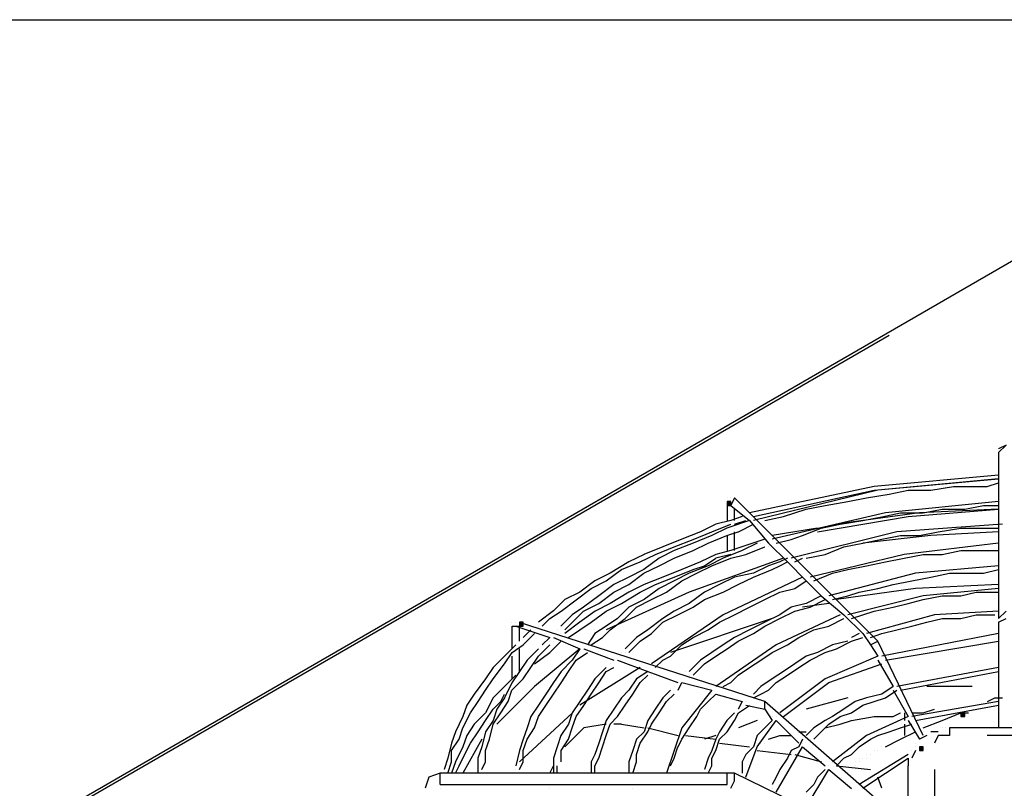
# Model space of a CAD drawing. Extents: x -537 to -75, y -72 to 223.
# Drawn here: x -477 to -454, y 205 to 223 of the extents above; entities that cross this region are included whole.
import ezdxf

# ---------------------------------------------------------------- set-up
doc = ezdxf.new("R2010")
doc.units = 0
doc.header["$LTSCALE"] = 0.25
doc.header["$MEASUREMENT"] = 0
doc.linetypes.add('SLD-SOLID', pattern=[0])
doc.layers.get('0').update_dxf_attribs({"linetype": 'CONTINUOUS'})
doc.layers.add('D7', color=7, linetype='CONTINUOUS')

# ---------------------------------------------------------------- blocks, each defined once
blk = doc.blocks.new('A$C25EE0A05')
at = {"layer": 'D7', "linetype": 'Continuous'}
h = blk.add_hatch(color=7, dxfattribs=at)
h.dxf.hatch_style = 2
h.paths.add_polyline_path([(70.7, 110.775), (70.788, 110.775), (70.788, 110.863), (70.7, 110.863)])
h = blk.add_hatch(color=7, dxfattribs=at)
h.dxf.hatch_style = 2
h.paths.add_polyline_path([(70.7, 110.775), (70.788, 110.775), (70.788, 110.863), (70.7, 110.863)])
h = blk.add_hatch(color=7, dxfattribs=at)
h.dxf.hatch_style = 2
h.paths.add_polyline_path([(65.888, 107.975), (65.975, 107.975), (65.975, 108.063), (65.888, 108.063)])
h = blk.add_hatch(color=7, dxfattribs=at)
h.dxf.hatch_style = 2
h.paths.add_polyline_path([(76.125, 105.875), (76.213, 105.875), (76.213, 105.963), (76.125, 105.963)])
h = blk.add_hatch(color=7, dxfattribs=at)
h.dxf.hatch_style = 2
h.paths.add_polyline_path([(75.163, 105.088), (75.25, 105.088), (75.25, 105.175), (75.163, 105.175)])
at = {"layer": 'D7', "color": 7, "linetype": 'Continuous'}
for points in [[(77.35, 116.463), (0, 71.75)], [(74.463, 114.713), (2.975, 73.413)], [(77, 112), (77.175, 112.175)], [(77.175, 112.175), (77, 112.088)], [(77, 112.088), (77, 112.088)], [(77, 112), (77, 108.15)], [(77, 111.476), (74.112, 111.213)], [(74.112, 111.126), (77, 111.388)], [(76.999, 111.387), (74.199, 111.125)], [(76.737, 111.213), (77, 111.3)], [(74.112, 111.213), (71.225, 110.6)], [(71.312, 110.513), (74.112, 111.126)], [(74.199, 111.125), (71.312, 110.425)], [(73.937, 110.95), (74.462, 111.038)], [(74.462, 111.038), (74.9, 111.125)], [(74.9, 111.125), (75.425, 111.125)], [(75.425, 111.125), (75.95, 111.213)], [(75.95, 111.213), (76.475, 111.213), (76.737, 111.213)], [(70.7, 110.95), (70.7, 110.95)], [(70.7, 110.775), (70.788, 110.775), (70.788, 110.863), (70.7, 110.863), (70.7, 110.775)], [(70.7, 110.775), (70.788, 110.775), (70.788, 110.863), (70.7, 110.863), (70.7, 110.775)], [(70.7, 110.862), (70.7, 110.862)], [(70.7, 110.862), (70.7, 110.425)], [(70.875, 110.95), (70.787, 110.775)], [(70.788, 110.95), (70.788, 110.95)], [(70.788, 110.775), (71.225, 110.425)], [(74.2, 107.625), (70.875, 110.95)], [(70.875, 110.95), (70.875, 110.95)], [(72.537, 110.688), (72.975, 110.775)], [(72.975, 110.775), (73.5, 110.863)], [(73.5, 110.863), (73.937, 110.95)], [(77, 110.863), (74.375, 110.6)], [(76.212, 110.688), (76.65, 110.775)], [(76.65, 110.775), (77, 110.775)], [(70.875, 110.425), (70.875, 110.687)], [(74.375, 110.6), (71.75, 109.988)], [(72.012, 110.513), (72.537, 110.688)], [(75.163, 110.6), (73.238, 110.338)], [(73.85, 110.425), (74.287, 110.512), (74.725, 110.6)], [(74.725, 110.6), (75.25, 110.6)], [(74.9, 110.513), (77, 110.688)], [(77, 110.688), (75.163, 110.6)], [(75.25, 110.6), (75.687, 110.687)], [(75.687, 110.688), (76.212, 110.688)], [(69.038, 109.637), (69.475, 109.812), (69.913, 109.987), (70.35, 110.162), (70.788, 110.337)], [(70.437, 110.338), (70.087, 110.163)], [(70.787, 110.425), (70.437, 110.338)], [(71.224, 110.425), (70.699, 110.25)], [(70.7, 110.337), (70.7, 110.337)], [(71.05, 110.513), (70.787, 110.425)], [(70.788, 110.337), (70.788, 110.337)], [(70.875, 110.338), (71.137, 110.426)], [(70.963, 110.163), (71.312, 110.338)], [(71.225, 110.425), (71.663, 109.9)], [(71.4, 110.338), (71.4, 110.338)], [(71.487, 110.338), (71.487, 110.338)], [(71.575, 110.425), (72.012, 110.513)], [(72.8, 110.163), (74.9, 110.513)], [(72.887, 110.25), (73.325, 110.337)], [(73.325, 110.337), (73.85, 110.425)], [(77.087, 110.338), (74.637, 110.163)], [(70.087, 110.163), (69.649, 109.988), (69.212, 109.813), (68.774, 109.638)], [(70.699, 110.25), (70.349, 110.075)], [(70.699, 110.075), (70.962, 110.162)], [(70.875, 110.25), (70.875, 110.25)], [(70.875, 109.725), (70.875, 110.162)], [(72.8, 110.25), (71.75, 110.075)], [(74.637, 110.163), (72.187, 109.55)], [(72.45, 110.075), (72.887, 110.25)], [(75.162, 110.075), (75.6, 110.163)], [(77, 110.163), (75.425, 110.075)], [(75.6, 110.163), (76.125, 110.25)], [(76.125, 110.25), (76.562, 110.25), (77, 110.25)], [(70.349, 110.075), (69.912, 109.9), (69.474, 109.725)], [(69.912, 109.725), (70.262, 109.9)], [(70.262, 109.9), (70.699, 110.075)], [(70.7, 110.075), (70.7, 109.725)], [(71.575, 109.988), (70.788, 109.725)], [(71.4, 109.9), (71.05, 109.725)], [(71.487, 109.9), (71.487, 109.9)], [(71.575, 109.988), (71.575, 109.988)], [(71.663, 109.9), (72.1, 109.462)], [(71.837, 109.9), (72.187, 109.987)], [(72.187, 109.987), (72.45, 110.075)], [(73.412, 109.813), (73.85, 109.9), (74.287, 109.988), (74.725, 110.075)], [(75.425, 110.075), (73.85, 109.9)], [(74.725, 110.075), (75.162, 110.075)], [(77, 109.9), (74.812, 109.638)], [(68.775, 109.638), (68.424, 109.463)], [(68.688, 109.462), (69.038, 109.637)], [(69.474, 109.725), (69.124, 109.55)], [(69.474, 109.55), (69.912, 109.725)], [(70.438, 109.638), (70.088, 109.463)], [(70.788, 109.725), (70.438, 109.638)], [(70.788, 109.638), (70.438, 109.55)], [(71.05, 109.725), (70.612, 109.55)], [(70.787, 109.55), (71.137, 109.637)], [(71.137, 109.637), (71.575, 109.812)], [(71.575, 109.812), (71.575, 109.812)], [(71.662, 109.812), (71.662, 109.812)], [(72.537, 109.55), (72.975, 109.638)], [(74.812, 109.638), (72.625, 109.113)], [(72.975, 109.638), (73.412, 109.813)], [(73.5, 109.288), (73.937, 109.375), (74.375, 109.463), (74.812, 109.55), (75.25, 109.638)], [(75.25, 109.638), (75.687, 109.638)], [(75.687, 109.638), (76.125, 109.725)], [(76.125, 109.725), (76.562, 109.725), (77, 109.725)], [(68.425, 109.463), (67.987, 109.2)], [(68.25, 109.287), (68.688, 109.462)], [(69.124, 109.55), (68.774, 109.287)], [(68.774, 109.2), (69.124, 109.375), (69.474, 109.55)], [(70.088, 109.463), (69.65, 109.288), (69.213, 109.113), (68.775, 108.938)], [(72.013, 109.55), (69.825, 108.763)], [(70.175, 109.375), (70.438, 109.55)], [(70.612, 109.55), (70.262, 109.375)], [(70.35, 109.375), (70.787, 109.55)], [(71.924, 109.463), (71.662, 109.375)], [(72.099, 109.55), (71.924, 109.463)], [(71.925, 109.375), (72.1, 109.463)], [(72.1, 109.462), (72.537, 109.025)], [(72.275, 109.463), (72.45, 109.55)], [(72.45, 109.55), (72.45, 109.55)], [(67.987, 109.201), (67.637, 109.026)], [(67.9, 109.025), (68.25, 109.287)], [(68.774, 109.287), (68.424, 109.112), (68.074, 108.937)], [(68.424, 108.937), (68.774, 109.2)], [(69.038, 108.938), (69.475, 109.113), (69.913, 109.288)], [(69.825, 109.2), (69.475, 109.025), (69.125, 108.85)], [(69.65, 109.025), (70, 109.2), (70.35, 109.375)], [(70.262, 109.375), (69.825, 109.2)], [(69.913, 109.288), (70.175, 109.375)], [(71.312, 109.2), (70.874, 109.113)], [(71.662, 109.375), (71.312, 109.2)], [(71.312, 109.113), (71.75, 109.288)], [(71.75, 109.288), (71.925, 109.376)], [(72.712, 109.025), (73.15, 109.2)], [(75.075, 109.2), (73.063, 108.675)], [(73.15, 109.2), (73.5, 109.288)], [(74.55, 108.938), (74.987, 109.025), (75.425, 109.113), (75.862, 109.2)], [(77, 109.375), (75.075, 109.2)], [(75.862, 109.2), (76.212, 109.2), (76.65, 109.2)], [(76.65, 109.2), (77, 109.288)], [(67.637, 109.026), (67.287, 108.763)], [(68.074, 108.937), (67.724, 108.675), (67.374, 108.412)], [(67.55, 108.85), (67.9, 109.025)], [(68.074, 108.762), (68.424, 108.937)], [(68.775, 108.938), (68.425, 108.763)], [(68.688, 108.763), (69.038, 108.938)], [(69.3, 108.763), (69.65, 109.025)], [(70.874, 109.113), (70.524, 108.938), (70.174, 108.763)], [(72.45, 109.113), (70.612, 108.238)], [(70.612, 108.763), (70.962, 108.938), (71.312, 109.113)], [(72.275, 108.85), (72.537, 109.025)], [(72.537, 109.025), (72.887, 108.675)], [(74.2, 108.85), (74.55, 108.938)], [(77, 108.938), (75.075, 108.85)], [(66.85, 108.325), (67.2, 108.587), (67.55, 108.85)], [(67.287, 108.763), (66.937, 108.588)], [(67.724, 108.5), (68.074, 108.762)], [(69.825, 108.763), (67.9, 107.888)], [(68.425, 108.763), (67.988, 108.5)], [(68.25, 108.5), (68.688, 108.763)], [(68.6, 108.413), (68.95, 108.588), (69.3, 108.763)], [(69.125, 108.85), (68.775, 108.588)], [(70.174, 108.763), (69.824, 108.5)], [(70.175, 108.588), (70.612, 108.763)], [(70.525, 108.063), (70.875, 108.238), (71.225, 108.413), (71.575, 108.588), (71.925, 108.763)], [(71.925, 108.763), (72.275, 108.85)], [(75.075, 108.85), (73.238, 108.588)], [(73.5, 108.675), (73.762, 108.763)], [(73.762, 108.763), (74.2, 108.85)], [(77, 108.85), (75.25, 108.675)], [(76.125, 108.675), (76.475, 108.763)], [(76.475, 108.763), (76.737, 108.763), (77, 108.763)], [(66.937, 108.588), (66.675, 108.326)], [(67.374, 108.325), (67.724, 108.5)], [(67.988, 108.5), (67.638, 108.325)], [(67.9, 108.325), (68.25, 108.5)], [(68.775, 108.588), (68.425, 108.413)], [(69.824, 108.5), (69.474, 108.325)], [(69.912, 108.413), (70.175, 108.588)], [(72.537, 108.5), (72.187, 108.413)], [(73.063, 108.5), (72.45, 108.412)], [(72.887, 108.675), (72.537, 108.5)], [(72.625, 108.413), (72.975, 108.588)], [(72.887, 108.675), (73.412, 108.237)], [(72.975, 108.588), (72.975, 108.588)], [(73.15, 108.588), (73.5, 108.675)], [(75.25, 108.675), (73.5, 108.238)], [(74.55, 108.413), (74.9, 108.5), (75.25, 108.588)], [(75.25, 108.588), (75.687, 108.675)], [(75.687, 108.675), (76.125, 108.675)], [(66.675, 108.326), (66.325, 108.063)], [(66.588, 108.15), (66.85, 108.325)], [(66.937, 107.887), (67.112, 108.062), (67.374, 108.325)], [(67.638, 108.325), (67.288, 108.063), (66.938, 107.8)], [(67.374, 108.412), (67.112, 108.237)], [(67.55, 108.063), (67.9, 108.325)], [(68.425, 108.413), (68.162, 108.15)], [(68.337, 108.15), (68.6, 108.413)], [(69.212, 108.063), (69.562, 108.238), (69.912, 108.413)], [(69.474, 108.325), (69.212, 108.15)], [(71.575, 107.975), (71.925, 108.15), (72.275, 108.325)], [(72.187, 108.413), (71.925, 108.238)], [(72.275, 108.325), (72.625, 108.413)], [(73.587, 108.15), (73.85, 108.238), (74.112, 108.325)], [(74.112, 108.325), (74.55, 108.413)], [(77, 108.325), (75.512, 108.238)], [(77, 108.15), (77.175, 108.325)], [(65.712, 108.063), (65.712, 108.063)], [(65.8, 108.063), (65.8, 108.063)], [(65.887, 108.063), (65.887, 108.063)], [(71.575, 106.225), (65.887, 108.062)], [(65.888, 107.975), (65.975, 107.975), (65.975, 108.063), (65.888, 108.063), (65.888, 107.975)], [(66.325, 108.063), (66.325, 108.063)], [(66.413, 107.975), (66.588, 108.15)], [(67.112, 108.237), (66.849, 107.975)], [(67.025, 107.713), (67.288, 107.888), (67.55, 108.063)], [(68.162, 108.15), (67.9, 107.975), (67.637, 107.8)], [(67.987, 107.888), (68.337, 108.15)], [(69.212, 108.15), (68.862, 107.888)], [(70.612, 108.238), (68.95, 107.1)], [(68.95, 107.801), (69.212, 108.063)], [(71.75, 108.15), (69.388, 107.363)], [(70.262, 107.888), (70.525, 108.063)], [(71.925, 108.238), (71.575, 108.063), (71.225, 107.888), (70.875, 107.713)], [(73.325, 108.238), (71.837, 107.538)], [(73.062, 107.975), (73.412, 108.15)], [(73.412, 108.237), (73.85, 107.8)], [(73.412, 108.15), (73.412, 108.15)], [(75.513, 108.238), (73.938, 107.8)], [(74.288, 107.8), (74.638, 107.888), (74.988, 107.975), (75.338, 108.063), (75.688, 108.15)], [(75.688, 108.15), (76.125, 108.15)], [(76.125, 108.15), (76.475, 108.238)], [(76.475, 108.238), (76.912, 108.238)], [(77, 108.238), (77, 108.238)], [(77, 108.063), (77.175, 108.15)], [(77, 108.15), (77, 108.15)], [(77, 108.063), (77, 105.613)], [(65.712, 107.975), (65.712, 107.975)], [(65.712, 107.975), (65.712, 107.45)], [(65.713, 107.975), (65.888, 107.975)], [(65.8, 107.975), (66.587, 107.712)], [(65.8, 107.975), (65.8, 107.975)], [(65.887, 107.625), (65.887, 107.975)], [(66.15, 107.888), (65.975, 107.713)], [(65.975, 107.537), (66.238, 107.8)], [(66.325, 107.976), (66.325, 107.976)], [(66.762, 107.887), (66.762, 107.887)], [(66.849, 107.975), (66.849, 107.975)], [(66.849, 107.8), (66.849, 107.8)], [(66.938, 107.8), (66.938, 107.8)], [(67.637, 107.8), (67.462, 107.538)], [(67.812, 107.713), (67.987, 107.888)], [(68.862, 107.888), (68.599, 107.713)], [(68.687, 107.626), (68.95, 107.801)], [(69.912, 107.713), (70.262, 107.888)], [(70.962, 107.625), (71.312, 107.8)], [(71.312, 107.8), (71.575, 107.975)], [(72.362, 107.713), (72.712, 107.888)], [(72.712, 107.888), (73.062, 107.975)], [(73.762, 107.8), (73.587, 107.712)], [(73.85, 107.8), (74.025, 107.537)], [(74.025, 107.713), (74.288, 107.8)], [(77, 107.8), (74.287, 107.275)], [(65.887, 107.625), (65.887, 107.625)], [(65.975, 107.713), (65.975, 107.713)], [(66.587, 107.712), (66.412, 107.537)], [(66.588, 107.713), (66.588, 107.713)], [(66.588, 107.625), (66.588, 107.625)], [(66.588, 107.363), (66.85, 107.625)], [(66.675, 107.713), (67.287, 107.45)], [(66.675, 107.625), (66.675, 107.625)], [(66.675, 107.625), (66.675, 107.625)], [(67.55, 107.538), (67.812, 107.713)], [(68.6, 107.713), (68.337, 107.45)], [(68.425, 107.363), (68.687, 107.626)], [(69.65, 107.538), (69.912, 107.713)], [(70.875, 107.713), (70.612, 107.538), (70.35, 107.363), (70.087, 107.188)], [(70.175, 107.1), (70.437, 107.275), (70.7, 107.45), (70.962, 107.625)], [(72.1, 107.538), (72.362, 107.713)], [(73.5, 107.625), (73.15, 107.537)], [(73.238, 107.45), (73.588, 107.625)], [(73.587, 107.712), (73.587, 107.712)], [(73.588, 107.625), (73.85, 107.713)], [(74.025, 107.538), (74.2, 107.625)], [(74.2, 107.625), (74.2, 107.625)], [(75.25, 105.437), (74.2, 107.625)], [(74.375, 107.188), (77, 107.625)], [(65.799, 107.538), (65.537, 107.275), (65.274, 107.013)], [(65.538, 107.1), (65.713, 107.362)], [(65.713, 107.362), (65.975, 107.537)], [(65.799, 107.538), (65.799, 107.538)], [(65.887, 106.925), (65.887, 107.45)], [(66.324, 107.45), (66.062, 107.187)], [(67.288, 107.45), (66.238, 106.575)], [(66.238, 107.1), (66.588, 107.363)], [(66.325, 107.275), (66.587, 107.538)], [(66.412, 107.537), (66.412, 107.537)], [(66.587, 107.538), (66.587, 107.538)], [(67.287, 107.45), (67.112, 107.188)], [(67.2, 107.188), (67.462, 107.363)], [(67.288, 107.45), (67.288, 107.45)], [(67.375, 107.45), (67.375, 107.45)], [(67.375, 107.45), (68.075, 107.188)], [(68.25, 107.363), (68.25, 107.363)], [(68.337, 107.45), (68.337, 107.45)], [(68.337, 107.363), (68.337, 107.363)], [(69.387, 107.275), (69.65, 107.538)], [(71.837, 107.538), (70.437, 106.575)], [(71.488, 107.188), (71.75, 107.363)], [(71.75, 107.363), (72.1, 107.538)], [(72.8, 107.362), (72.537, 107.275)], [(72.625, 107.188), (72.975, 107.363)], [(73.15, 107.537), (72.8, 107.362)], [(72.975, 107.363), (73.238, 107.45)], [(74.025, 107.537), (74.2, 107.275)], [(65.712, 107.275), (65.712, 106.75)], [(66.062, 107.187), (65.887, 106.925), (65.712, 106.662)], [(65.975, 106.75), (66.15, 107.013), (66.325, 107.275)], [(66.5, 106.137), (66.675, 106.4), (66.85, 106.662), (67.025, 106.925), (67.2, 107.188)], [(67.112, 107.188), (66.85, 106.925)], [(68.074, 107.188), (68.074, 107.188)], [(68.075, 107.188), (68.075, 107.188)], [(68.162, 107.188), (68.862, 106.925)], [(68.163, 107.188), (68.163, 107.188)], [(68.337, 107.276), (68.337, 107.276)], [(69.037, 107.013), (69.212, 107.188)], [(69.212, 107.188), (69.387, 107.275)], [(70.087, 107.188), (69.825, 106.925)], [(71.225, 107.013), (71.487, 107.188)], [(72.537, 107.275), (72.275, 107.1), (72.012, 106.925), (71.75, 106.75), (71.487, 106.575)], [(71.838, 106.663), (72.1, 106.838), (72.363, 107.013), (72.625, 107.188)], [(74.2, 107.275), (72.975, 106.75)], [(74.2, 107.275), (74.2, 107.275)], [(74.2, 107.188), (74.2, 107.188)], [(74.2, 107.187), (74.55, 106.575)], [(65.274, 107.013), (65.099, 106.75)], [(65.275, 106.75), (65.538, 107.1)], [(65.887, 106.925), (65.887, 106.925)], [(65.888, 106.925), (65.888, 106.925)], [(65.975, 107.013), (65.975, 107.013)], [(66.063, 106.925), (66.063, 106.925)], [(66.15, 107.013), (66.15, 107.013)], [(66.85, 106.925), (66.675, 106.663), (66.5, 106.4), (66.325, 106.138), (66.15, 105.875)], [(68.688, 107.013), (67.288, 106.138)], [(67.375, 106.137), (67.55, 106.4), (67.725, 106.662), (67.9, 106.925)], [(67.899, 107.013), (67.637, 106.75)], [(67.9, 106.925), (68.075, 107.012)], [(67.987, 107.1), (67.987, 107.1)], [(68.075, 107.012), (68.075, 107.012)], [(68.862, 106.925), (68.6, 106.75)], [(68.863, 106.925), (68.863, 106.925)], [(68.863, 106.925), (69.562, 106.663)], [(68.95, 107.1), (68.95, 107.1)], [(69.737, 106.925), (69.737, 106.925)], [(69.825, 106.925), (69.825, 106.925)], [(69.912, 106.838), (70.175, 107.1)], [(70.962, 106.838), (71.225, 107.013)], [(73.062, 106.663), (74.287, 107.1)], [(77, 107.013), (74.637, 106.575)], [(74.725, 106.488), (77, 106.925)], [(65.099, 106.75), (64.837, 106.4)], [(65.1, 106.487), (65.275, 106.75)], [(65.8, 106.837), (65.537, 106.575), (65.275, 106.312)], [(65.712, 106.662), (65.537, 106.312)], [(65.712, 106.488), (65.975, 106.75)], [(65.8, 106.837), (65.8, 106.837)], [(67.637, 106.75), (67.462, 106.488), (67.287, 106.225), (67.112, 105.963)], [(68.6, 106.75), (68.425, 106.488)], [(68.512, 106.4), (68.687, 106.663)], [(68.687, 106.663), (68.862, 106.838)], [(68.862, 106.838), (68.862, 106.838)], [(68.95, 106.838), (68.95, 106.838)], [(69.563, 106.663), (69.563, 106.663)], [(69.563, 106.663), (69.563, 106.663)], [(69.563, 106.488), (69.65, 106.663)], [(69.65, 106.663), (69.65, 106.663)], [(69.65, 106.663), (70.35, 106.488)], [(69.825, 106.838), (69.825, 106.838)], [(69.825, 106.75), (69.825, 106.75)], [(70.612, 106.575), (70.787, 106.663)], [(70.787, 106.663), (70.962, 106.838)], [(71.663, 106.488), (71.838, 106.663)], [(72.975, 106.75), (71.925, 105.963)], [(72.012, 105.875), (73.062, 106.663)], [(64.75, 105.962), (64.925, 106.225), (65.1, 106.487)], [(66.238, 106.575), (65.363, 105.7)], [(65.625, 106.225), (65.712, 106.488)], [(68.425, 106.488), (68.25, 106.313)], [(69.387, 106.488), (69.212, 106.313)], [(69.475, 106.575), (69.475, 106.575)], [(70.35, 106.488), (69.65, 105.613)], [(70.35, 106.488), (70.35, 106.488)], [(71.487, 106.575), (71.312, 106.4)], [(71.313, 106.313), (71.488, 106.4), (71.663, 106.488)], [(74.55, 106.575), (74.287, 106.4)], [(74.375, 106.313), (74.637, 106.488)], [(74.55, 106.575), (74.55, 106.575)], [(74.55, 106.488), (74.55, 106.488)], [(74.55, 106.487), (74.9, 105.875)], [(76.388, 106.575), (75.338, 106.575)], [(64.837, 106.4), (64.662, 106.138)], [(65.275, 106.312), (65.1, 105.962)], [(65.275, 105.7), (65.45, 105.963), (65.625, 106.225)], [(65.275, 106.05), (65.45, 106.225)], [(65.537, 106.312), (65.362, 106.05)], [(65.45, 106.225), (65.538, 106.4)], [(68.25, 106.313), (68.075, 106.05), (67.9, 105.788)], [(68.162, 105.875), (68.337, 106.138), (68.512, 106.4)], [(69.212, 106.313), (69.037, 106.05), (68.862, 105.788)], [(68.95, 105.7), (69.125, 105.963), (69.3, 106.225)], [(69.3, 106.225), (69.475, 106.4)], [(69.475, 106.4), (69.475, 106.4)], [(70.087, 106.05), (70.262, 106.225), (70.437, 106.4)], [(70.35, 106.4), (70.35, 106.4)], [(70.438, 106.4), (71.05, 106.225)], [(71.05, 106.225), (70.962, 106.05)], [(71.05, 106.225), (71.05, 106.225)], [(71.138, 106.225), (71.138, 106.225)], [(71.225, 106.312), (71.225, 106.312)], [(71.312, 106.4), (71.312, 106.4)], [(71.575, 106.225), (71.575, 106.225)], [(71.575, 106.05), (71.575, 106.225)], [(74.375, 103.775), (71.575, 106.225)], [(73.5, 106.313), (72.538, 106.05)], [(73.675, 106.225), (73.412, 106.05), (73.15, 105.875)], [(73.937, 106.313), (73.675, 106.225)], [(73.85, 106.138), (74.112, 106.225), (74.375, 106.313)], [(74.287, 106.4), (73.937, 106.313)], [(77, 106.225), (74.988, 105.875)], [(76.738, 106.225), (76.913, 106.313)], [(76.913, 106.313), (77.088, 106.313)], [(64.662, 106.138), (64.574, 105.875)], [(64.75, 105.263), (64.925, 105.525), (65.1, 105.788), (65.275, 106.05)], [(65.362, 106.05), (65.274, 105.787)], [(66.325, 105.875), (66.5, 106.137)], [(67.2, 105.875), (67.375, 106.137)], [(70, 105.875), (70.087, 106.05)], [(70.962, 106.05), (70.962, 106.05)], [(70.963, 105.963), (71.225, 106.137)], [(71.138, 106.138), (71.138, 106.138)], [(71.138, 106.138), (71.575, 106.05)], [(71.575, 106.05), (71.75, 105.787)], [(73.587, 105.963), (73.85, 106.138)], [(75.075, 105.788), (77, 106.138)], [(75.25, 105.963), (75.513, 106.05)], [(76.388, 106.05), (76.388, 106.05)], [(64.574, 105.875), (64.399, 105.525)], [(64.575, 105.612), (64.75, 105.962)], [(65.1, 105.962), (64.837, 105.7)], [(65.274, 105.787), (65.099, 105.525)], [(66.15, 105.875), (66.062, 105.613), (65.975, 105.35), (65.887, 105.088)], [(67.113, 105.963), (65.888, 104.825)], [(66.237, 105.612), (66.325, 105.875)], [(67.112, 105.963), (67.024, 105.7)], [(67.025, 105.35), (67.112, 105.612), (67.2, 105.875)], [(67.9, 105.788), (67.812, 105.525), (67.725, 105.263), (67.637, 105)], [(67.987, 105.7), (68.162, 105.875)], [(68.863, 105.788), (68.775, 105.525)], [(69.65, 105.35), (69.825, 105.613), (70, 105.875)], [(70.699, 105.787), (70.524, 105.525)], [(70.875, 105.962), (70.699, 105.787)], [(70.7, 105.525), (70.875, 105.788)], [(70.875, 105.788), (70.963, 105.963)], [(71.4, 105.788), (70.963, 105.613)], [(71.75, 105.788), (71.575, 105.613), (71.4, 105.438)], [(71.4, 105.175), (71.837, 105.788)], [(71.75, 105.875), (71.75, 105.875)], [(71.75, 105.788), (71.75, 105.788)], [(71.75, 105.788), (71.75, 105.788)], [(71.837, 105.787), (72.362, 105.262)], [(71.838, 105.875), (71.838, 105.875)], [(71.838, 105.788), (71.838, 105.788)], [(72.975, 105.788), (72.712, 105.613)], [(73.15, 105.875), (72.975, 105.788)], [(73.062, 105.7), (73.325, 105.875)], [(73.325, 105.875), (73.587, 105.963)], [(73.325, 105.7), (73.588, 105.788)], [(73.588, 105.788), (74.113, 105.875)], [(74.9, 105.875), (73.938, 105.438)], [(74.113, 105.875), (74.55, 105.875)], [(74.55, 105.875), (74.725, 105.963)], [(74.725, 105.963), (74.725, 105.963)], [(74.813, 105.963), (74.813, 105.788)], [(74.9, 105.875), (74.9, 105.875)], [(74.9, 105.788), (74.9, 105.788)], [(74.9, 105.788), (74.9, 105.788)], [(74.9, 105.787), (75.163, 105.35)], [(74.988, 105.963), (75.25, 105.963)], [(75.25, 105.613), (75.688, 105.788), (76.125, 105.963)], [(76.125, 105.963), (76.3, 105.963)], [(76.125, 105.875), (76.213, 105.875), (76.213, 105.963), (76.125, 105.963), (76.125, 105.875)], [(64.399, 105.525), (64.312, 105.263)], [(64.488, 105.35), (64.575, 105.612)], [(64.837, 105.7), (64.662, 105.437)], [(65.099, 105.525), (65.012, 105.175)], [(65.187, 105.35), (65.275, 105.7)], [(66.062, 105.35), (66.237, 105.612)], [(67.024, 105.7), (66.849, 105.438)], [(67.375, 105.613), (66.938, 105.175)], [(67.9, 105.7), (67.375, 105.612)], [(67.725, 104.913), (67.812, 105.175), (67.9, 105.438), (67.987, 105.7)], [(68.25, 105.7), (68.075, 105.7)], [(68.25, 105.7), (68.775, 105.613)], [(68.775, 105.525), (68.6, 105.35)], [(68.688, 105.263), (68.863, 105.525)], [(68.863, 105.525), (68.95, 105.7)], [(68.863, 105.613), (69.563, 105.438)], [(69.65, 105.613), (69.3, 104.563)], [(70.524, 105.525), (70.437, 105.35)], [(70.525, 105.35), (70.7, 105.525)], [(72.363, 105.525), (72.538, 105.525)], [(72.712, 105.613), (72.537, 105.438)], [(72.625, 105.525), (72.625, 105.525)], [(72.712, 105.35), (72.887, 105.525), (73.062, 105.7)], [(72.713, 105.613), (72.713, 105.613)], [(72.975, 105.613), (73.325, 105.7)], [(74.2, 105.438), (74.462, 105.525), (74.725, 105.613), (74.987, 105.7)], [(74.375, 105.175), (74.725, 105.35), (75.075, 105.525)], [(74.813, 105.7), (74.813, 105.438)], [(75.25, 105.525), (75.25, 105.525)], [(75.6, 105.525), (75.425, 105.525)], [(75.688, 105.613), (75.688, 105.613)], [(75.775, 105.613), (75.775, 105.613)], [(79.188, 105.613), (79.188, 105.613), (75.862, 105.613)], [(75.863, 105.613), (75.863, 105.438)], [(64.313, 105.087), (64.488, 105.35)], [(64.662, 105.437), (64.575, 105.175)], [(65.013, 105.35), (64.575, 104.563)], [(65.1, 105.088), (65.187, 105.35)], [(65.975, 105.087), (66.062, 105.35)], [(66.849, 105.438), (66.762, 105.175), (66.674, 104.913)], [(66.85, 105.087), (67.025, 105.35)], [(68.6, 105.35), (68.512, 105.088), (68.425, 104.825)], [(69.563, 105.175), (69.65, 105.35)], [(69.738, 105.438), (70.438, 105.35)], [(70.438, 105.438), (70.175, 105.35)], [(70.437, 105.35), (70.349, 105.087)], [(70.437, 105.088), (70.525, 105.35)], [(71.4, 105.438), (71.312, 105.175)], [(71.663, 105.35), (71.925, 105.438)], [(71.925, 105.438), (72.188, 105.438)], [(72.45, 105.35), (72.362, 105.175)], [(72.537, 105.438), (72.537, 105.438)], [(72.625, 105.35), (72.625, 105.35)], [(73.938, 105.438), (73.15, 104.825)], [(73.763, 105.175), (74.025, 105.35)], [(74.025, 105.35), (74.2, 105.438)], [(75.338, 105.438), (75.162, 105.35)], [(75.162, 105.35), (75.162, 105.35)], [(75.6, 105.438), (75.512, 105.263)], [(75.862, 105.438), (75.6, 105.438)], [(78.313, 105.438), (76.737, 105.438)], [(64.312, 105.263), (64.224, 104.913)], [(64.313, 104.825), (64.313, 105.087)], [(64.575, 105.175), (64.4, 104.825)], [(64.488, 104.738), (64.575, 104.913), (64.75, 105.263)], [(65.012, 105.175), (64.924, 104.912)], [(65.1, 104.825), (65.1, 105.088)], [(65.887, 105.088), (65.8, 104.738)], [(65.975, 104.825), (65.975, 105.087)], [(66.85, 104.825), (66.85, 105.087)], [(68.6, 105), (68.687, 105.263)], [(69.475, 104.913), (69.562, 105.175)], [(70.349, 105.087), (70.262, 104.912)], [(70.35, 104.913), (70.437, 105.088)], [(70.525, 105.263), (71.225, 105.175)], [(71.312, 105.175), (71.137, 105)], [(71.137, 104.475), (71.4, 105.175)], [(71.138, 105.175), (71.138, 105.175)], [(71.225, 105.175), (71.225, 105.175)], [(71.4, 105.088), (72.188, 105)], [(71.488, 105.263), (71.488, 105.263)], [(71.575, 105.263), (71.575, 105.263)], [(71.837, 104.125), (72.45, 105.175)], [(72.187, 105.088), (72.1, 104.913)], [(72.362, 105.175), (72.187, 105.088)], [(72.363, 105.263), (72.363, 105.263)], [(72.45, 105.263), (72.45, 105.263)], [(72.45, 105.175), (72.975, 104.737)], [(73.588, 105), (73.763, 105.175)], [(74.113, 105.087), (74.113, 105.087)], [(74.2, 105.087), (74.2, 105.087)], [(74.288, 105.175), (74.288, 105.175)], [(74.375, 105.175), (74.375, 105.175)], [(75.075, 105.088), (74.987, 104.913)], [(74.987, 105.088), (74.987, 105.088)], [(75.075, 105.263), (75.075, 105.263)], [(75.075, 105.175), (75.075, 105.175)], [(75.163, 105.088), (75.25, 105.088), (75.25, 105.175), (75.163, 105.175), (75.163, 105.088)], [(64.224, 104.913), (64.137, 104.65)], [(64.225, 104.562), (64.313, 104.825)], [(64.4, 104.825), (64.312, 104.562)], [(64.924, 104.912), (64.924, 104.562)], [(65.012, 104.65), (65.1, 104.825)], [(65.887, 104.65), (65.975, 104.825)], [(66.674, 104.913), (66.674, 104.738), (66.674, 104.563)], [(67.637, 105), (67.55, 104.825)], [(67.55, 104.825), (67.55, 104.563)], [(67.637, 104.738), (67.725, 104.913)], [(68.425, 104.825), (68.425, 104.563)], [(68.512, 104.563), (68.6, 104.825)], [(68.6, 104.825), (68.6, 105)], [(69.387, 104.738), (69.475, 104.913)], [(70.262, 104.912), (70.174, 104.65)], [(70.35, 104.738), (70.35, 104.913)], [(71.137, 105), (71.05, 104.825)], [(71.05, 104.825), (71.05, 104.563)], [(72.1, 104.913), (71.925, 104.65)], [(72.275, 105), (72.888, 104.825)], [(73.238, 104.738), (73.413, 104.913)], [(73.413, 104.913), (73.588, 105)], [(73.675, 104.825), (73.675, 104.825)], [(74.9, 105), (73.762, 104.3)], [(73.762, 104.913), (73.762, 104.913)], [(73.762, 104.825), (73.762, 104.825)], [(73.85, 104.913), (73.85, 104.913)], [(73.85, 104.213), (74.9, 104.913)], [(73.938, 105), (73.938, 105)], [(73.938, 104.913), (73.938, 104.913)], [(74.025, 105), (74.025, 105)], [(74.9, 105), (74.9, 105)], [(74.9, 104.913), (74.9, 104.738)], [(64.137, 104.65), (64.137, 104.65)], [(64.4, 104.563), (64.488, 104.738)], [(65.8, 104.738), (65.8, 104.738)], [(65.8, 104.65), (65.8, 104.65)], [(65.8, 104.65), (65.8, 104.65)], [(66.588, 104.562), (66.675, 104.738)], [(66.762, 104.562), (66.762, 104.738)], [(67.637, 104.563), (67.637, 104.738)], [(69.387, 104.65), (69.387, 104.65)], [(70.175, 104.65), (70.175, 104.65)], [(70.262, 104.562), (70.35, 104.738)], [(71.925, 104.65), (71.837, 104.475), (71.75, 104.3)], [(72.537, 103.775), (73.062, 104.65)], [(72.975, 104.65), (72.8, 104.475)], [(72.975, 104.738), (72.975, 104.738)], [(72.975, 104.738), (72.975, 104.738)], [(73.062, 104.65), (73.587, 104.212)], [(73.063, 104.738), (73.063, 104.738)], [(73.063, 104.65), (73.063, 104.65)], [(73.063, 104.65), (73.063, 104.65)], [(73.238, 104.738), (74.025, 104.65)], [(73.675, 104.738), (73.675, 104.738)], [(74.9, 102.813), (74.9, 104.738)], [(75.512, 104.65), (75.512, 103.775)], [(63.787, 104.475), (63.7, 104.213)], [(64.05, 104.563), (63.787, 104.475)], [(64.05, 104.3), (64.05, 104.563)], [(70.7, 104.563), (64.05, 104.563)], [(65.012, 104.563), (65.012, 104.563)], [(65.887, 104.562), (65.887, 104.562)], [(69.387, 104.563), (69.387, 104.563)], [(70.7, 104.3), (70.7, 104.563)], [(70.875, 104.563), (70.7, 104.563)], [(70.788, 104.213), (70.875, 104.388)], [(70.875, 104.388), (70.875, 104.563)], [(74.637, 102.725), (70.875, 104.563)], [(70.962, 104.563), (70.962, 104.563)], [(72.8, 104.475), (72.712, 104.3)], [(74.113, 104.563), (74.113, 104.563)], [(74.288, 104.213), (74.2, 104.475)], [(64.049, 104.213), (64.049, 104.213)], [(64.05, 104.3), (64.05, 104.3)], [(64.05, 104.3), (70.7, 104.3)], [(64.225, 104.3), (64.225, 104.3)], [(64.488, 104.3), (64.488, 104.3)], [(65.45, 104.3), (65.45, 104.3)], [(65.8, 104.3), (65.8, 104.3)], [(66.587, 104.3), (66.587, 104.3)], [(66.587, 104.213), (66.587, 104.213)], [(68.512, 104.213), (68.512, 104.213)], [(70.087, 104.3), (70.087, 104.3)], [(71.75, 104.3), (71.75, 104.3)], [(71.75, 104.213), (71.75, 104.213)], [(72.712, 104.3), (72.537, 104.125)]]:
    blk.add_lwpolyline(points, dxfattribs=at)

msp = doc.modelspace()

# ---------------------------------------------------------------- linework, layer by layer
at = {"color": 7, "linetype": 'SLD-SOLID'}
msp.add_line((-537.328, 222.674), (-75.328, 222.674), dxfattribs=at)

# ---------------------------------------------------------------- block references
at = {"layer": 'D7', "color": 7, "linetype": 'Continuous'}
msp.add_blockref('A$C25EE0A05', (-531.308, 100.635), dxfattribs=at)

doc.saveas('drawing.dxf')
